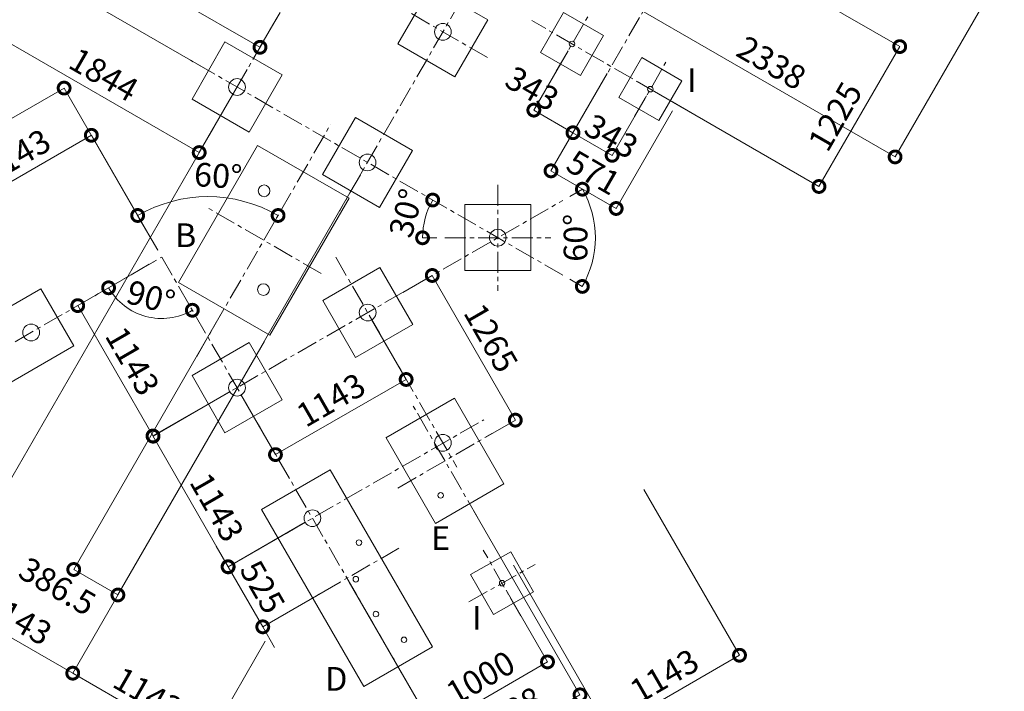
# Model space of a CAD drawing. Extents: x 71371 to 96571, y -30653 to 22807.
# Drawn here: x 76047 to 83515, y -24827 to -19735 of the extents above; entities that cross this region are included whole.
import ezdxf

# ---------------------------------------------------------------- set-up
doc = ezdxf.new("R2010")
doc.units = 0
doc.header["$MEASUREMENT"] = 0
doc.header["$PDMODE"] = 1
doc.linetypes.add('CENTER', pattern=[50.8, 31.75, -6.35, 6.35, -6.35])
doc.layers.get('0').update_dxf_attribs({"linetype": 'CONTINUOUS'})
doc.layers.get('DefPoints').update_dxf_attribs({"linetype": 'CONTINUOUS'})
for name, color, linetype, lineweight in [('FRAM3', 1, 'CONTINUOUS', 50), ('基準線', 6, 'CENTER', 18), ('外形線', 7, 'CONTINUOUS', 18), ('寸法線', 3, 'CONTINUOUS', 18), ('文字引出', 4, 'CONTINUOUS', 18), ('細線', 8, 'CONTINUOUS', 5)]:
    doc.layers.add(name, color=color, linetype=linetype, lineweight=lineweight)
doc.styles.get("Standard").update_dxf_attribs({"font": 'TXT.SHX', "bigfont": 'bigfont.shx'})
doc.dimstyles.new('60ベース', dxfattribs={"dimscale": 60, "dimtxt": 3, "dimasz": 3, "dimexe": 0, "dimexo": 1, "dimgap": 1, "dimtad": 3, "dimdec": 1, "dimdsep": 46, "dimtxsty": 'Standard', "dimblk": 'DOTSMALL', "dimcen": 0, "dimclrd": 256, "dimclre": 256, "dimclrt": 7, "dimadec": 3, "dimazin": 2, "dimtfac": 1, "dimtdec": 1, "dimtix": 1, "dimtmove": 2, "dimatfit": 2, "dimldrblk": 'OPEN', "dimfxl": 0, "dimtolj": 1, "dimlwd": -1, "dimlwe": -1, "dimarcsym": 0})

# ---------------------------------------------------------------- blocks, each defined once
blk = doc.blocks.new('_DotSmall')
at = {"layer": 'FRAM3', "color": 0, "const_width": 0.5}
blk.add_lwpolyline([(-0.0625, 0, 1), (0.0625, 0, 1)], format="xyb", close=True, dxfattribs=at)
blk = doc.blocks.new('*D61')
at = {"layer": 'DefPoints', "color": 0}
for p in [(81490.6, -18171.6), (83515, -19340.3), (82686.6, -20775.1)]:
    blk.add_point(p, dxfattribs=at)
at = {"layer": '寸法線'}
for p, q in [((81460.6, -18223.5), (80662.2, -19606.3)), ((83485, -19392.3), (82686.6, -20775.1)), ((80662.2, -19606.3), (82686.6, -20775.1))]:
    blk.add_line(p, q, dxfattribs=at)
at = {"layer": '寸法線', "xscale": 180, "yscale": 180, "zscale": 180}
for p, rotation in [((80662.2, -19606.3), 149.9999999999718), ((82686.6, -20775.1), 329.9999999999718)]:
    blk.add_blockref('_DotSmall', p, dxfattribs=dict(at, rotation=rotation))
at = {"layer": '寸法線', "color": 7, "insert": (81749.4, -20060.8), "char_height": 180, "attachment_point": 5, "rotation": 330}
blk.add_mtext('\\A1;2338', dxfattribs=at)
blk = doc.blocks.new('_OPEN')
at = {"color": 0, "linetype": 'ByBlock'}
for p, q in [((-1, 0.167), (0, 0)), ((0, 0), (-1, -0.167)), ((0, 0), (-1, 0))]:
    blk.add_line(p, q, dxfattribs=at)
blk = doc.blocks.new('*D78')
at = {"layer": 'DefPoints', "color": 0}
for p in [(81291.5, -19112.8), (82721.6, -19938.5), (80679, -20173.6)]:
    blk.add_point(p, dxfattribs=at)
at = {"layer": '寸法線'}
for p, q in [((81343.4, -19142.8), (82721.6, -19938.5)), ((82109.2, -20999.3), (82721.6, -19938.5)), ((80730.9, -20203.6), (82109.2, -20999.3))]:
    blk.add_line(p, q, dxfattribs=at)
at = {"layer": '寸法線', "xscale": 180, "yscale": 180, "zscale": 180}
for p, rotation in [((82721.6, -19938.5), 59.99999905612723), ((82109.2, -20999.3), 239.9999990561273)]:
    blk.add_blockref('_DotSmall', p, dxfattribs=dict(at, rotation=rotation))
at = {"layer": '寸法線', "color": 7, "insert": (82232.3, -20468.4), "char_height": 180, "attachment_point": 5, "rotation": 60}
blk.add_mtext('\\A1;1225', dxfattribs=at)
blk = doc.blocks.new('*D79')
at = {"layer": 'DefPoints', "color": 0}
for p in [(80236.6, -19918.2), (80533.6, -20089.7), (80243.7, -20591.8)]:
    blk.add_point(p, dxfattribs=at)
at = {"layer": '寸法線'}
for p, q in [((80206.6, -19970.2), (79946.7, -20420.3)), ((80503.6, -20141.6), (80243.7, -20591.8)), ((79946.7, -20420.3), (80243.7, -20591.8))]:
    blk.add_line(p, q, dxfattribs=at)
at = {"layer": '寸法線', "xscale": 180, "yscale": 180, "zscale": 180}
for p, rotation in [((79946.7, -20420.3), 150.0004224376414), ((80243.7, -20591.8), 330.0004224376414)]:
    blk.add_blockref('_DotSmall', p, dxfattribs=dict(at, rotation=rotation))
at = {"layer": '寸法線', "color": 7, "insert": (79934.3, -20256.4), "char_height": 180, "attachment_point": 5, "rotation": 330.00042}
blk.add_mtext('\\A1;343', dxfattribs=at)
blk = doc.blocks.new('*D80')
at = {"layer": 'DefPoints', "color": 0}
for p in [(80533.6, -20089.7), (80830.5, -20261.1), (80540.6, -20763.2)]:
    blk.add_point(p, dxfattribs=at)
at = {"layer": '寸法線'}
for p, q in [((80503.6, -20141.6), (80243.7, -20591.8)), ((80800.5, -20313.1), (80540.6, -20763.2)), ((80243.7, -20591.8), (80540.6, -20763.2))]:
    blk.add_line(p, q, dxfattribs=at)
at = {"layer": '寸法線', "xscale": 180, "yscale": 180, "zscale": 180}
for p, rotation in [((80243.7, -20591.8), 150.0004224376828), ((80540.6, -20763.2), 330.0004224376829)]:
    blk.add_blockref('_DotSmall', p, dxfattribs=dict(at, rotation=rotation))
at = {"layer": '寸法線', "color": 7, "insert": (80535.3, -20618.4), "char_height": 180, "attachment_point": 5, "rotation": 330.00042}
blk.add_mtext('\\A1;343', dxfattribs=at)
blk = doc.blocks.new('*D81')
at = {"layer": 'DefPoints', "color": 0}
for p in [(80533.6, -20089.7), (81027.8, -20375), (80571.1, -21166.1)]:
    blk.add_point(p, dxfattribs=at)
at = {"layer": '寸法線'}
for p, q in [((80503.6, -20141.6), (80076.9, -20880.8)), ((80997.8, -20426.9), (80571.1, -21166.1)), ((80076.9, -20880.8), (80571.1, -21166.1))]:
    blk.add_line(p, q, dxfattribs=at)
at = {"layer": '寸法線', "xscale": 180, "yscale": 180, "zscale": 180}
for p, rotation in [((80076.9, -20880.8), 150.0014673211339), ((80571.1, -21166.1), 330.0014673211339)]:
    blk.add_blockref('_DotSmall', p, dxfattribs=dict(at, rotation=rotation))
at = {"layer": '寸法線', "color": 7, "insert": (80399, -20893.5), "char_height": 180, "attachment_point": 5, "rotation": 330.00147}
blk.add_mtext('\\A1;571', dxfattribs=at)
blk = doc.blocks.new('*D84')
at = {"layer": 'DefPoints', "color": 0}
for p in [(76863.6, -18994), (78029.4, -19667.1), (77869.8, -19943.7)]:
    blk.add_point(p, dxfattribs=at)
at = {"layer": '寸法線'}
for p, q in [((76833.6, -19046), (76703.9, -19270.6)), ((76703.9, -19270.6), (77869.8, -19943.7)), ((77999.4, -19719.1), (77869.8, -19943.7))]:
    blk.add_line(p, q, dxfattribs=at)
at = {"layer": '寸法線', "xscale": 180, "yscale": 180, "zscale": 180}
for p, rotation in [((76703.9, -19270.6), 149.9999999999875), ((77869.8, -19943.7), 329.9999999999874)]:
    blk.add_blockref('_DotSmall', p, dxfattribs=dict(at, rotation=rotation))
at = {"layer": '寸法線', "color": 7, "insert": (77361.8, -19477.2), "char_height": 180, "attachment_point": 5, "rotation": 330}
blk.add_mtext('\\A1;1346', dxfattribs=at)
blk = doc.blocks.new('*D85')
at = {"layer": 'DefPoints', "color": 0}
for p in [(76206, -19137.2), (77803, -20059.3), (77408.8, -20742.1)]:
    blk.add_point(p, dxfattribs=at)
at = {"layer": '寸法線'}
for p, q in [((76176, -19189.2), (75811.7, -19820.1)), ((75811.7, -19820.1), (77408.8, -20742.1)), ((77773, -20111.2), (77408.8, -20742.1))]:
    blk.add_line(p, q, dxfattribs=at)
at = {"layer": '寸法線', "xscale": 180, "yscale": 180, "zscale": 180}
for p, rotation in [((75811.7, -19820.1), 149.9999999999874), ((77408.8, -20742.1), 329.9999999999874)]:
    blk.add_blockref('_DotSmall', p, dxfattribs=dict(at, rotation=rotation))
at = {"layer": '寸法線', "color": 7, "insert": (76685.3, -20151.2), "char_height": 180, "attachment_point": 5, "rotation": 330}
blk.add_mtext('\\A1;1844', dxfattribs=at)
blk = doc.blocks.new('*D86')
at = {"layer": 'DefPoints', "color": 0}
for p in [(75669, -17755.4), (78050.6, -19130.4), (77479.1, -20120.3)]:
    blk.add_point(p, dxfattribs=at)
at = {"layer": '寸法線'}
for p, q in [((75097.5, -18745.2), (75669, -17755.4)), ((77998.7, -19100.4), (75669, -17755.4)), ((77427.2, -20090.3), (75097.5, -18745.2))]:
    blk.add_line(p, q, dxfattribs=at)
at = {"layer": '寸法線', "xscale": 180, "yscale": 180, "zscale": 180}
for p, rotation in [((75669, -17755.4), 60.00018868096389), ((75097.5, -18745.2), 240.0001886809639)]:
    blk.add_blockref('_DotSmall', p, dxfattribs=dict(at, rotation=rotation))
at = {"layer": '寸法線', "color": 7, "insert": (75253.3, -18175.3), "char_height": 180, "attachment_point": 5, "rotation": 60.00019}
blk.add_mtext('\\A1;1143', dxfattribs=at)
blk = doc.blocks.new('*D87')
at = {"layer": 'DefPoints', "color": 0}
for p in [(77342.7, -20041.5), (79137.2, -21192.5), (79271.1, -21388.4), (80075.5, -21388.4), (80167.1, -21672.1)]:
    blk.add_point(p, dxfattribs=at)
at = {"layer": '寸法線'}
blk.add_line((79211.1, -21388.4), (79102.7, -21388.4), dxfattribs=at)
blk.add_arc((79675.7, -21388.4), 573, 150.00019, 180, dxfattribs=at)
at = {"layer": '寸法線', "xscale": 180, "yscale": 180, "zscale": 180}
for p, rotation in [((79179.4, -21101.9), 60.00018868096441), ((79102.7, -21388.4), 269.9999999999998)]:
    blk.add_blockref('_DotSmall', p, dxfattribs=dict(at, rotation=rotation))
at = {"layer": '寸法線', "color": 7, "insert": (78977.3, -21201.3), "char_height": 180, "attachment_point": 5, "rotation": 75.00009}
blk.add_mtext('\\A1;30°', dxfattribs=at)
blk = doc.blocks.new('*D88')
at = {"layer": 'DefPoints', "color": 0}
for p in [(76098.6, -19323.2), (74645.1, -19528.8), (75646.2, -20106.7)]:
    blk.add_point(p, dxfattribs=at)
at = {"layer": '寸法線'}
for p, q in [((75097.5, -18745.2), (74645.1, -19528.8)), ((76046.6, -19293.2), (75097.5, -18745.2)), ((75594.3, -20076.7), (74645.1, -19528.8))]:
    blk.add_line(p, q, dxfattribs=at)
at = {"layer": '寸法線', "xscale": 180, "yscale": 180, "zscale": 180}
for p, rotation in [((75097.5, -18745.2), 59.99969539292398), ((74645.1, -19528.8), 239.999695392924)]:
    blk.add_blockref('_DotSmall', p, dxfattribs=dict(at, rotation=rotation))
at = {"layer": '寸法線', "color": 7, "insert": (74741.4, -19062), "char_height": 180, "attachment_point": 5, "rotation": 59.9997}
blk.add_mtext('\\A1;905', dxfattribs=at)
blk = doc.blocks.new('*D89')
at = {"layer": 'DefPoints', "color": 0}
for p in [(77695.6, -20245.3), (78685.5, -20816.8), (76449.6, -24689.4)]:
    blk.add_point(p, dxfattribs=at)
at = {"layer": '寸法線'}
for p, q in [((77665.6, -20297.2), (75459.8, -24117.9)), ((78655.5, -20868.7), (76449.6, -24689.4)), ((75459.8, -24117.9), (76449.6, -24689.4))]:
    blk.add_line(p, q, dxfattribs=at)
at = {"layer": '寸法線', "xscale": 180, "yscale": 180, "zscale": 180}
for p, rotation in [((75459.8, -24117.9), 149.9999999999879), ((76449.6, -24689.4), 329.9999999999879)]:
    blk.add_blockref('_DotSmall', p, dxfattribs=dict(at, rotation=rotation))
at = {"layer": '寸法線', "color": 7, "insert": (76029.7, -24273.8), "char_height": 180, "attachment_point": 5, "rotation": 330}
blk.add_mtext('\\A1;1143', dxfattribs=at)
blk = doc.blocks.new('*D90')
at = {"layer": 'DefPoints', "color": 0}
for p in [(78685.5, -20816.8), (77939.6, -24394.8), (77439.5, -25260.9)]:
    blk.add_point(p, dxfattribs=at)
at = {"layer": '寸法線'}
for p, q in [((78655.5, -20868.7), (76449.6, -24689.4)), ((77909.6, -24446.7), (77439.5, -25260.9)), ((76449.6, -24689.4), (77439.5, -25260.9))]:
    blk.add_line(p, q, dxfattribs=at)
at = {"layer": '寸法線', "xscale": 180, "yscale": 180, "zscale": 180}
for p, rotation in [((76449.6, -24689.4), 149.9999999999282), ((77439.5, -25260.9), 329.9999999999281)]:
    blk.add_blockref('_DotSmall', p, dxfattribs=dict(at, rotation=rotation))
at = {"layer": '寸法線', "color": 7, "insert": (77019.6, -24845.3), "char_height": 180, "attachment_point": 5, "rotation": 330}
blk.add_mtext('\\A1;1143', dxfattribs=at)
blk = doc.blocks.new('*D91')
at = {"layer": 'DefPoints', "color": 0}
for p in [(77598.4, -21926.7), (77933.1, -22119.9), (76791.9, -24096.5)]:
    blk.add_point(p, dxfattribs=at)
at = {"layer": '寸法線'}
for p, q in [((77568.4, -21978.7), (76457.2, -23903.3)), ((77903.1, -22171.9), (76791.9, -24096.5)), ((76457.2, -23903.3), (76791.9, -24096.5))]:
    blk.add_line(p, q, dxfattribs=at)
at = {"layer": '寸法線', "xscale": 180, "yscale": 180, "zscale": 180}
for p, rotation in [((76457.2, -23903.3), 149.9996953929238), ((76791.9, -24096.5), 329.9996953929237)]:
    blk.add_blockref('_DotSmall', p, dxfattribs=dict(at, rotation=rotation))
at = {"layer": '寸法線', "color": 7, "insert": (76333.3, -24030.4), "char_height": 180, "attachment_point": 5, "rotation": 329.9997}
blk.add_mtext('\\A1;386.5', dxfattribs=at)
blk = doc.blocks.new('*D92')
at = {"layer": 'DefPoints', "color": 0}
for p in [(77342.7, -20041.5), (80167.1, -21104.7), (80401.9, -21516.5), (80167.1, -21672.1), (77276.1, -22765.8)]:
    blk.add_point(p, dxfattribs=at)
at = {"layer": '寸法線'}
for p, q in [((80219.1, -21074.9), (80315, -21019.7)), ((80219, -21702.1), (80314.3, -21757.1))]:
    blk.add_line(p, q, dxfattribs=at)
blk.add_arc((79674.5, -21387.8), 738.7, 330.00019, 29.88038, dxfattribs=at)
at = {"layer": '寸法線', "xscale": 180, "yscale": 180, "zscale": 180}
for p, rotation in [((80315, -21019.7), 119.8803833318824), ((80314.3, -21757.1), 240.0001886809643)]:
    blk.add_blockref('_DotSmall', p, dxfattribs=dict(at, rotation=rotation))
at = {"layer": '寸法線', "color": 7, "insert": (80263.2, -21388.4), "char_height": 180, "attachment_point": 5, "rotation": 89.94029}
blk.add_mtext('\\A1;60°', dxfattribs=at)
blk = doc.blocks.new('*D93')
at = {"layer": 'DefPoints', "color": 0}
for p in [(78686.7, -21955.3), (78978.1, -22462.6), (77695.6, -22524.8)]:
    blk.add_point(p, dxfattribs=at)
at = {"layer": '寸法線'}
for p, q in [((78716.6, -22007.3), (78978.1, -22462.6)), ((77987.1, -23032), (78978.1, -22462.6)), ((77725.5, -22576.8), (77987.1, -23032))]:
    blk.add_line(p, q, dxfattribs=at)
at = {"layer": '寸法線', "xscale": 180, "yscale": 180, "zscale": 180}
for p, rotation in [((78978.1, -22462.6), 29.88038333188246), ((77987.1, -23032), 209.8803833318825)]:
    blk.add_blockref('_DotSmall', p, dxfattribs=dict(at, rotation=rotation))
at = {"layer": '寸法線', "color": 7, "insert": (78407.9, -22617.2), "char_height": 180, "attachment_point": 5, "rotation": 29.88038}
blk.add_mtext('\\A1;1143', dxfattribs=at)
blk = doc.blocks.new('*D94')
at = {"layer": 'DefPoints', "color": 0}
for p in [(77695.6, -22524.8), (78265.1, -23515.8), (77627.6, -23882.1)]:
    blk.add_point(p, dxfattribs=at)
at = {"layer": '寸法線'}
for p, q in [((77643.6, -22554.6), (77058.2, -22891)), ((77058.2, -22891), (77627.6, -23882.1)), ((78213.1, -23545.7), (77627.6, -23882.1))]:
    blk.add_line(p, q, dxfattribs=at)
at = {"layer": '寸法線', "xscale": 180, "yscale": 180, "zscale": 180}
for p, rotation in [((77058.2, -22891), 119.8803833318828), ((77627.6, -23882.1), 299.8803833318829)]:
    blk.add_blockref('_DotSmall', p, dxfattribs=dict(at, rotation=rotation))
at = {"layer": '寸法線', "color": 7, "insert": (77543.3, -23431.4), "char_height": 180, "attachment_point": 5, "rotation": 299.88038}
blk.add_mtext('\\A1;1143', dxfattribs=at)
blk = doc.blocks.new('*D95')
at = {"layer": 'DefPoints', "color": 0}
for p in [(77124.1, -21534.9), (77695.6, -22524.8), (77058.9, -22892.4)]:
    blk.add_point(p, dxfattribs=at)
at = {"layer": '寸法線'}
for p, q in [((77072.2, -21564.9), (76487.4, -21902.5)), ((76487.4, -21902.5), (77058.9, -22892.4)), ((77643.7, -22554.8), (77058.9, -22892.4))]:
    blk.add_line(p, q, dxfattribs=at)
at = {"layer": '寸法線', "xscale": 180, "yscale": 180, "zscale": 180}
for p, rotation in [((76487.4, -21902.5), 120.0000635170971), ((77058.9, -22892.4), 300.0000635170971)]:
    blk.add_blockref('_DotSmall', p, dxfattribs=dict(at, rotation=rotation))
at = {"layer": '寸法線', "color": 7, "insert": (76903.1, -22322.4), "char_height": 180, "attachment_point": 5, "rotation": 300.00006}
blk.add_mtext('\\A1;1143', dxfattribs=at)
blk = doc.blocks.new('*D96')
at = {"layer": 'DefPoints', "color": 0}
for p in [(78267.1, -23514.6), (78529.6, -23969.3), (77890.9, -24338.1)]:
    blk.add_point(p, dxfattribs=at)
at = {"layer": '寸法線'}
for p, q in [((78215.2, -23544.6), (77628.4, -23883.4)), ((77628.4, -23883.4), (77538.4, -23727.5)), ((77628.4, -23883.4), (77890.9, -24338.1)), ((78477.7, -23999.3), (77890.9, -24338.1)), ((77890.9, -24338.1), (77980.9, -24494))]:
    blk.add_line(p, q, dxfattribs=at)
at = {"layer": '寸法線', "xscale": 180, "yscale": 180, "zscale": 180}
for p, rotation in [((77628.4, -23883.4), 300.0000635172136), ((77890.9, -24338.1), 120.0000635172136)]:
    blk.add_blockref('_DotSmall', p, dxfattribs=dict(at, rotation=rotation))
at = {"layer": '寸法線', "color": 7, "insert": (77889.5, -24035.8), "char_height": 180, "attachment_point": 5, "rotation": 300.00006}
blk.add_mtext('\\A1;525', dxfattribs=at)
blk = doc.blocks.new('*D97')
at = {"layer": 'DefPoints', "color": 0}
for p in [(79176.4, -21674), (78901.6, -21831.8), (79531.9, -22928.8)]:
    blk.add_point(p, dxfattribs=at)
at = {"layer": '寸法線'}
for p, q in [((78953.7, -21801.9), (79176.4, -21674)), ((79806.6, -22770.9), (79176.4, -21674)), ((79583.9, -22898.9), (79806.6, -22770.9))]:
    blk.add_line(p, q, dxfattribs=at)
at = {"layer": '寸法線', "xscale": 180, "yscale": 180, "zscale": 180}
for p, rotation in [((79176.4, -21674), 119.880383331883), ((79806.6, -22770.9), 299.880383331883)]:
    blk.add_blockref('_DotSmall', p, dxfattribs=dict(at, rotation=rotation))
at = {"layer": '寸法線', "color": 7, "insert": (79621.6, -22147.7), "char_height": 180, "attachment_point": 5, "rotation": 299.88038}
blk.add_mtext('\\A1;1265', dxfattribs=at)
blk = doc.blocks.new('*D98')
at = {"layer": 'DefPoints', "color": 0}
for p in [(79459.6, -23403.5), (78517.1, -23947.6), (79354.3, -25397.7)]:
    blk.add_point(p, dxfattribs=at)
at = {"layer": '寸法線'}
for p, q in [((79489.6, -23455.5), (80296.8, -24853.6)), ((78547.1, -23999.6), (79354.3, -25397.7)), ((80296.8, -24853.6), (79354.3, -25397.7))]:
    blk.add_line(p, q, dxfattribs=at)
at = {"layer": '寸法線', "xscale": 180, "yscale": 180, "zscale": 180}
for p, rotation in [((80296.8, -24853.6), 30.00006351709691), ((79354.3, -25397.7), 210.0000635170969)]:
    blk.add_blockref('_DotSmall', p, dxfattribs=dict(at, rotation=rotation))
at = {"layer": '寸法線', "color": 7, "insert": (79750.6, -24995.7), "char_height": 180, "attachment_point": 5, "rotation": 30.00006}
blk.add_mtext('\\A1;1088', dxfattribs=at)
blk = doc.blocks.new('*D99')
at = {"layer": 'DefPoints', "color": 0}
for p in [(79705.7, -24007), (78840, -24506.8), (79184.7, -25103.8)]:
    blk.add_point(p, dxfattribs=at)
at = {"layer": '寸法線'}
for p, q in [((79735.7, -24059), (80050.4, -24604)), ((78870, -24558.8), (79184.7, -25103.8)), ((80050.4, -24604), (79184.7, -25103.8))]:
    blk.add_line(p, q, dxfattribs=at)
at = {"layer": '寸法線', "xscale": 180, "yscale": 180, "zscale": 180}
for p, rotation in [((80050.4, -24604), 30.00006351709691), ((79184.7, -25103.8), 210.0000635170969)]:
    blk.add_blockref('_DotSmall', p, dxfattribs=dict(at, rotation=rotation))
at = {"layer": '寸法線', "color": 7, "insert": (79542.5, -24724), "char_height": 180, "attachment_point": 5, "rotation": 30.00006}
blk.add_mtext('\\A1;1000', dxfattribs=at)
blk = doc.blocks.new('*D100')
at = {"layer": 'DefPoints', "color": 0}
for p in [(80751.7, -23246), (79761.8, -23817.5), (80516.7, -25125)]:
    blk.add_point(p, dxfattribs=at)
at = {"layer": '寸法線'}
for p, q in [((80781.7, -23297.9), (81506.6, -24553.5)), ((79791.8, -23869.4), (80516.7, -25125)), ((81506.6, -24553.5), (80516.7, -25125))]:
    blk.add_line(p, q, dxfattribs=at)
at = {"layer": '寸法線', "xscale": 180, "yscale": 180, "zscale": 180}
for p, rotation in [((81506.6, -24553.5), 30.00006351709707), ((80516.7, -25125), 210.0000635170971)]:
    blk.add_blockref('_DotSmall', p, dxfattribs=dict(at, rotation=rotation))
at = {"layer": '寸法線', "color": 7, "insert": (80936.6, -24709.3), "char_height": 180, "attachment_point": 5, "rotation": 30.00006}
blk.add_mtext('\\A1;1143', dxfattribs=at)
blk = doc.blocks.new('*D101')
at = {"layer": 'DefPoints', "color": 0}
for p in [(79761.8, -23817.5), (78771.9, -24389), (79526.8, -25696.5)]:
    blk.add_point(p, dxfattribs=at)
at = {"layer": '寸法線'}
for p, q in [((79791.8, -23869.4), (80516.7, -25125)), ((78801.9, -24440.9), (79526.8, -25696.5)), ((80516.7, -25125), (79526.8, -25696.5))]:
    blk.add_line(p, q, dxfattribs=at)
at = {"layer": '寸法線', "xscale": 180, "yscale": 180, "zscale": 180}
for p, rotation in [((80516.7, -25125), 30.00006351710259), ((79526.8, -25696.5), 210.0000635171026)]:
    blk.add_blockref('_DotSmall', p, dxfattribs=dict(at, rotation=rotation))
at = {"layer": '寸法線', "color": 7, "insert": (79946.8, -25280.8), "char_height": 180, "attachment_point": 5, "rotation": 30.00006}
blk.add_mtext('\\A1;1143', dxfattribs=at)
blk = doc.blocks.new('*D102')
at = {"layer": 'DefPoints', "color": 0}
for p in [(76384.2, -20253.2), (76999.1, -21318.4), (75515.4, -22175)]:
    blk.add_point(p, dxfattribs=at)
at = {"layer": '寸法線'}
for p, q in [((74900.4, -21109.9), (76384.2, -20253.2)), ((76969.1, -21266.4), (76384.2, -20253.2)), ((75485.4, -22123.1), (74900.4, -21109.9))]:
    blk.add_line(p, q, dxfattribs=at)
at = {"layer": '寸法線', "xscale": 180, "yscale": 180, "zscale": 180}
for p, rotation in [((76384.2, -20253.2), 30.00006351709714), ((74900.4, -21109.9), 210.0000635170972)]:
    blk.add_blockref('_DotSmall', p, dxfattribs=dict(at, rotation=rotation))
at = {"layer": '寸法線', "color": 7, "insert": (75567.3, -20551.6), "char_height": 180, "attachment_point": 5, "rotation": 30.00006}
blk.add_mtext('\\A1;1713', dxfattribs=at)
blk = doc.blocks.new('*D105')
at = {"layer": 'DefPoints', "color": 0}
for p in [(76590.7, -20611), (77124.1, -21534.9), (76009.3, -21889.9)]:
    blk.add_point(p, dxfattribs=at)
at = {"layer": '寸法線'}
for p, q in [((75600.9, -21182.5), (76590.7, -20611)), ((77094.1, -21482.9), (76590.7, -20611)), ((75979.3, -21837.9), (75600.9, -21182.5))]:
    blk.add_line(p, q, dxfattribs=at)
at = {"layer": '寸法線', "xscale": 180, "yscale": 180, "zscale": 180}
for p, rotation in [((76590.7, -20611), 30.00006351709833), ((75600.9, -21182.5), 210.0000635170983)]:
    blk.add_blockref('_DotSmall', p, dxfattribs=dict(at, rotation=rotation))
at = {"layer": '寸法線', "color": 7, "insert": (76020.8, -20766.8), "char_height": 180, "attachment_point": 5, "rotation": 30.00006}
blk.add_mtext('\\A1;1143', dxfattribs=at)
blk = doc.blocks.new('*D106')
at = {"layer": 'DefPoints', "color": 0}
for p in [(77124.1, -21534.9), (77124.1, -21534.9), (76891.6, -21937.6), (73813.1, -23446.5), (79012.1, -24804.9)]:
    blk.add_point(p, dxfattribs=at)
at = {"layer": '寸法線'}
blk.add_arc((77124.1, -21534.9), 465.1, 210, 300.00006, dxfattribs=at)
at = {"layer": '寸法線', "xscale": 180, "yscale": 180, "zscale": 180}
for p, rotation in [((76721.4, -21767.4), 119.9999997286405), ((77356.7, -21937.6), 30.00006351709716)]:
    blk.add_blockref('_DotSmall', p, dxfattribs=dict(at, rotation=rotation))
at = {"layer": '寸法線', "color": 7, "insert": (77042.6, -21839.2), "char_height": 180, "attachment_point": 5, "rotation": 345.00003}
blk.add_mtext('\\A1;90°', dxfattribs=at)
blk = doc.blocks.new('*D107')
at = {"layer": 'DefPoints', "color": 0}
for p in [(78406.5, -20527.1), (77289.4, -21092.6), (77124.1, -21534.9), (77390.4, -22287.1), (79012.1, -24804.9)]:
    blk.add_point(p, dxfattribs=at)
at = {"layer": '寸法線'}
blk.add_line((77094.1, -21482.9), (76941.8, -21219.1), dxfattribs=at)
blk.add_arc((77474.4, -22141.5), 1065.1, 59.9997, 120.00006, dxfattribs=at)
at = {"layer": '寸法線', "xscale": 180, "yscale": 180, "zscale": 180}
for p, rotation in [((76941.8, -21219.1), 210.0000635170972), ((78007, -21219.1), 329.9996953929217)]:
    blk.add_blockref('_DotSmall', p, dxfattribs=dict(at, rotation=rotation))
at = {"layer": '寸法線', "color": 7, "insert": (77552.3, -20917.4), "char_height": 180, "attachment_point": 5, "rotation": 356.35846}
blk.add_mtext('\\A1;60°', dxfattribs=at)

msp = doc.modelspace()

# ---------------------------------------------------------------- linework, layer by layer
at = {"layer": '基準線', "ltscale": 5}
for p, q in [((79165.29, -17699.762), (77482.727, -20614.046)), ((79595.408, -20022.259), (76375.068, -18163.01)), ((80155.157, -18271.262), (78472.594, -21185.546)), ((80414.048, -20296.687), (81238.432, -18868.813)), ((80117.101, -20125.251), (80356.137, -19711.17)), ((81136.34, -20437.634), (79930.821, -19741.668)), ((80167.071, -21672.129), (77342.676, -20041.476)), ((80711.02, -20468.138), (80950.056, -20054.056)), ((77390.357, -22287.087), (78406.518, -20527.066)), ((79673.317, -20986.247), (79673.317, -21790.642)), ((77276.094, -22765.816), (80167.071, -21104.748)), ((78334.479, -21658.828), (77462.396, -21155.324)), ((79271.12, -21388.444), (80075.514, -21388.444)), ((73813.135, -23446.501), (77124.144, -21534.889)), ((77124.144, -21534.889), (79012.084, -24804.889)), ((78444.766, -21536.272), (79363.599, -23127.734)), ((79524.891, -23516.636), (79019.273, -22640.881)), ((77847.594, -23755.683), (79567.818, -22767.295)), ((78916.337, -23285.777), (79628.421, -22872.77)), ((78125.707, -24202.501), (78933.587, -23736.07)), ((79847.883, -24257.979), (79563.546, -23756.025)), ((79454.737, -24149.17), (79956.692, -23864.833))]:
    msp.add_line(p, q, dxfattribs=at)
at = {"layer": '外形線'}
for centre, radius in [((79257.013, -19826.892), 63.5), ((80236.623, -19918.205), 21.135), ((77695.645, -20245.261), 63.5), ((80830.538, -20261.097), 21.136), ((78685.512, -20816.761), 63.5), ((77901.179, -21032.266), 44.45), ((79673.317, -21387.07), 63.5), ((77896.179, -21781.051), 44.45), ((78686.703, -21955.317), 63.5), ((76134.278, -22106.388), 63.5), ((77695.645, -22524.755), 63.5), ((79257.012, -22943.122), 63.5), ((79240.347, -23341.359), 21.082), ((78267.145, -23514.622), 63.5), ((78620.361, -23699.308), 21.108), ((78596.464, -23977.069), 21.082), ((79705.715, -24007.002), 20.638), ((78748.864, -24241.034), 21.082), ((78962.196, -24436.272), 20.638)]:
    msp.add_circle(centre, radius, dxfattribs=at)
at = {"layer": '細線'}
for points in [[(78915.507, -19918.401), (79348.521, -20168.399), (79598.52, -19735.386), (79165.506, -19485.387)], [(79997.572, -19982.274), (80300.692, -20157.256), (80475.673, -19854.136), (80172.553, -19679.155)], [(77354.14, -20336.769), (77787.153, -20586.768), (78037.152, -20153.754), (77604.138, -19903.756)], [(80591.488, -20325.166), (80894.607, -20500.147), (81069.589, -20197.028), (80766.469, -20022.046)], [(78344.007, -20908.269), (78777.02, -21158.268), (79027.019, -20725.254), (78594.005, -20475.256)], [(79423.317, -21637.07), (79923.317, -21637.07), (79923.317, -21137.07), (79423.317, -21137.07)], [(78345.196, -21863.812), (78595.197, -22296.824), (79028.209, -22046.824), (78778.209, -21613.811)], [(77354.139, -22433.25), (77604.139, -22866.262), (78037.151, -22616.262), (77787.151, -22183.249)], [(79639.701, -24245.523), (79944.235, -24073.016), (79771.728, -23768.481), (79467.194, -23940.988)]]:
    msp.add_lwpolyline(points, close=True, dxfattribs=at)
for points in [[(77252.026, -21726.688), (77944.844, -22126.692), (78544.849, -21087.464), (77852.031, -20687.461), (77252.026, -21726.688)], [(75072.555, -23008.05), (74822.555, -22575.037), (76208.196, -21775.037), (76458.196, -22208.05), (75072.555, -23008.05)], [(78825.964, -22906.06), (79199.775, -23553.518), (79719.39, -23253.517), (79344.389, -22603.999), (78824.774, -22903.999)], [(77882.338, -23448.116), (78401.953, -23148.115), (79176.955, -24490.454), (78657.34, -24790.455), (77882.338, -23448.116)]]:
    msp.add_lwpolyline(points, dxfattribs=at)

# ---------------------------------------------------------------- texts
at = {"layer": '文字引出', "char_height": 180, "attachment_point": 7}
for s, insert in [('I', (81107.985, -20339.19)), ('B', (77225, -21515)), ('E', (79167, -23812)), ('I', (79479, -24416.2)), ('D', (78364, -24879))]:
    msp.add_mtext(s, dxfattribs=dict(at, insert=insert))

# ---------------------------------------------------------------- dimensions: what is measured, and where the dimension line sits
at = {"layer": '寸法線'}
for p1, p2, distance, picture, middle in [((77479.139, -20120.262), (78050.636, -19130.392), 2750.08, '*D86', (75253.34, -18175.295)), ((77695.645, -20245.261), (78685.512, -20816.761), -4471.752, '*D89', (76029.702, -24273.758)), ((77124.144, -21534.889), (77695.645, -22524.755), -735.212, '*D95', (76903.087, -22322.429)), ((77695.645, -22524.755), (78686.705, -21955.322), -585, '*D93', (78407.888, -22617.213)), ((80751.678, -23245.955), (79761.811, -23817.456), 1509.781, '*D100', (80936.637, -24709.31))]:
    dim = msp.add_aligned_dim(p1=p1, p2=p2, distance=distance, dimstyle='60ベース', dxfattribs=at)
    dim.commit()
    dim.dimension.update_dxf_attribs({"geometry": picture, "text_midpoint": middle})
for p1, p2, distance, picture, middle in [((81490.609, -18171.556), (83515.004, -19340.341), -1656.722, '*D61', (81749.445, -20060.808)), ((76098.607, -19323.218), (75646.231, -20106.748), -1155.983, '*D88', (74741.408, -19061.986)), ((76863.606, -18994.03), (78029.434, -19667.121), -319.364, '*D84', (77361.838, -19477.249)), ((76205.986, -19137.233), (77803.021, -20059.281), -788.479, '*D85', (76685.264, -20151.196)), ((80533.58, -20089.651), (81027.801, -20374.973), -913.471, '*D81', (80398.972, -20893.507)), ((75515.375, -22175.037), (76999.143, -21318.381), 1229.959, '*D102', (75567.278, -20551.631)), ((79531.889, -22928.758), (78901.629, -21831.833), -316.882, '*D97', (79621.577, -22147.699)), ((79459.582, -23403.518), (78517.147, -23947.634), 1674.374, '*D98', (79750.553, -24995.722)), ((79705.715, -24007.002), (78839.997, -24506.826), 689.347, '*D99', (79542.53, -24724.002))]:
    dim = msp.add_aligned_dim(p1=p1, p2=p2, distance=distance, dimstyle='60ベース', override={"dimdec": 0}, dxfattribs=at)
    dim.commit()
    dim.dimension.update_dxf_attribs({"geometry": picture, "text_midpoint": middle})
for base, p1, p2, angle, picture, middle, dimtype in [((82721.629, -19938.467), (80678.985, -20173.595), (81291.459, -19112.758), 59.9999991, '*D78', (82232.297, -20468.432), 161), ((80243.676, -20591.788), (80236.623, -19918.205), (80533.58, -20089.651), 330.0004224, '*D79', (79934.297, -20256.432), 161), ((80540.634, -20763.234), (80533.58, -20089.651), (80830.538, -20261.097), 150.0004224, '*D80', (80535.297, -20618.432), 160)]:
    dim = msp.add_linear_dim(base=base, p1=p1, p2=p2, angle=angle, dimstyle='60ベース', override={"dimdec": 0}, dxfattribs=at)
    dim.commit()
    dim.dimension.update_dxf_attribs({"geometry": picture, "text_midpoint": middle, "dimtype": dimtype})
dim = msp.add_angular_dim_2l(base=(80401.928, -21516.537), line1=((80167.071, -21672.129), (77342.676, -20041.476)), line2=((77276.094, -22765.816), (80167.071, -21104.748)), dimstyle='60ベース', override={"dimadec": 0}, dxfattribs=at)
dim.commit()
dim.dimension.update_dxf_attribs({"geometry": '*D92', "text_midpoint": (80263.239, -21388.368)})
for base, line1, line2, picture, middle in [((79137.234, -21192.456), ((80167.071, -21672.129), (77342.676, -20041.476)), ((79271.12, -21388.444), (80075.514, -21388.444)), '*D87', (78977.313, -21201.31)), ((76891.611, -21937.649), ((73813.135, -23446.501), (77124.144, -21534.889)), ((77124.144, -21534.889), (79012.084, -24804.889)), '*D106', (77042.599, -21839.221))]:
    dim = msp.add_angular_dim_2l(base=base, line1=line1, line2=line2, dimstyle='60ベース', dxfattribs=at)
    dim.commit()
    dim.dimension.update_dxf_attribs({"geometry": picture, "text_midpoint": middle})
for base, p1, p2, angle, picture, middle in [((76590.729, -20610.99), (76009.276, -21889.883), (77124.144, -21534.889), 210.0000635, '*D105', (76020.796, -20766.837)), ((77439.503, -25260.912), (78685.512, -20816.761), (77939.579, -24394.755), 150, '*D90', (77019.569, -24845.258)), ((77890.865, -24338.087), (78267.146, -23514.622), (78529.647, -23969.285), 120.0000635, '*D96', (77889.518, -24035.755)), ((79526.837, -25696.465), (79761.811, -23817.456), (78771.945, -24388.957), 30.0000635, '*D101', (79946.77, -25280.811))]:
    dim = msp.add_linear_dim(base=base, p1=p1, p2=p2, angle=angle, dimstyle='60ベース', dxfattribs=at)
    dim.commit()
    dim.dimension.update_dxf_attribs({"geometry": picture, "text_midpoint": middle})
dim = msp.add_angular_dim_2l(base=(77289.436, -21092.592), line1=((77124.144, -21534.889), (79012.084, -24804.889)), line2=((77390.357, -22287.087), (78406.518, -20527.066)), dimstyle='60ベース', dxfattribs=at)
dim.commit()
dim.dimension.update_dxf_attribs({"geometry": '*D107', "text_midpoint": (77552.297, -20917.432), "dimtype": 162})
for base, p1, p2, angle, picture, middle in [((76791.935, -24096.529), (77598.449, -21926.698), (77933.138, -22119.933), 329.9996954, '*D91', (76333.297, -24030.432)), ((77627.597, -23882.088), (77695.645, -22524.755), (78265.076, -23515.811), 299.8803833, '*D94', (77543.297, -23431.432))]:
    dim = msp.add_linear_dim(base=base, p1=p1, p2=p2, angle=angle, dimstyle='60ベース', dxfattribs=at)
    dim.commit()
    dim.dimension.update_dxf_attribs({"geometry": picture, "text_midpoint": middle, "dimtype": 161})

doc.saveas('drawing.dxf')
